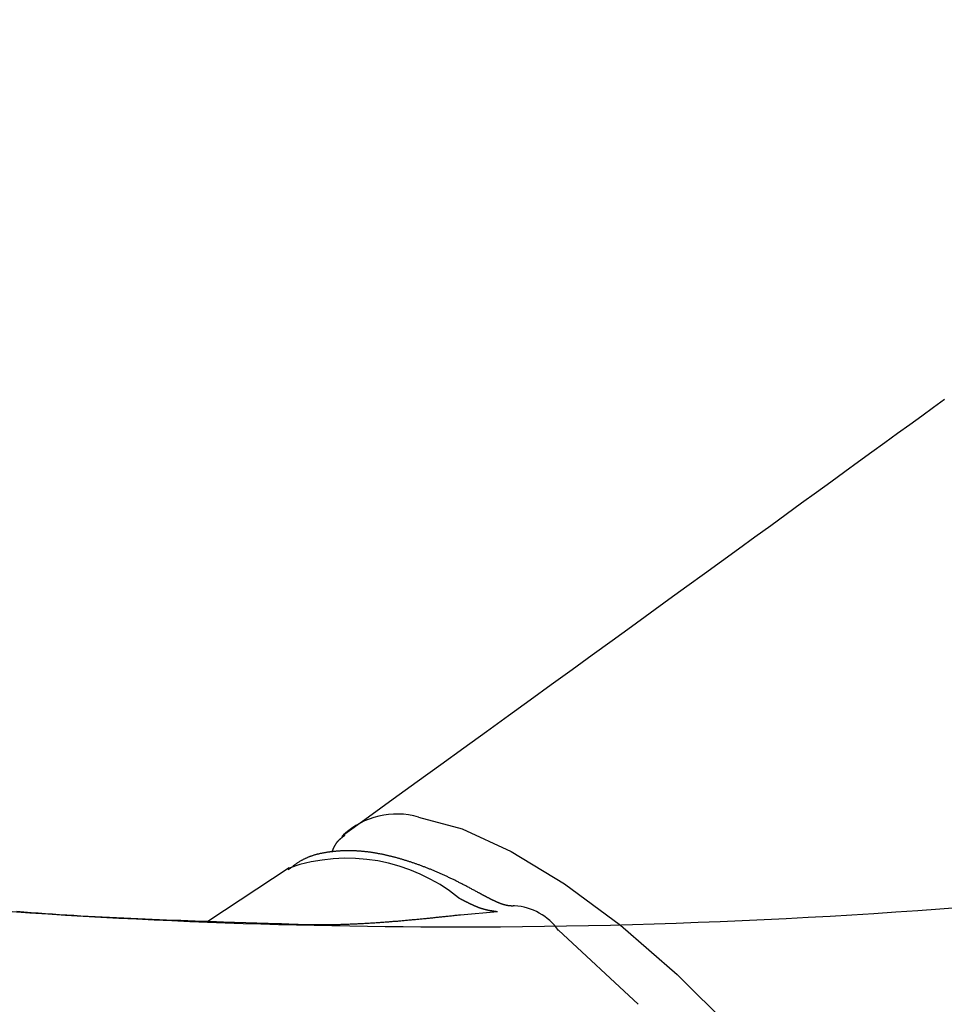
# Model space of a CAD drawing. Extents: x 105 to 1155, y 126 to 1689.
# Drawn here: x 824 to 841, y 389 to 407 of the extents above; entities that cross this region are included whole.
import ezdxf

# ---------------------------------------------------------------- set-up
doc = ezdxf.new("R2010")
doc.units = 0
doc.linetypes.add('YDIVIDE_1', pattern=[15, 10, -1, 1, -1, 1, -1])
doc.layers.add('YKK_13', color=4, linetype='CONTINUOUS', lineweight=30)

msp = doc.modelspace()

# ---------------------------------------------------------------- linework, layer by layer
at = {"layer": 'YKK_13', "linetype": 'YDIVIDE_1'}
for p, q in [((841.058, 399.928), (841.272, 400.084)), ((841.272, 400.084), (841.481, 400.235)), ((840.837, 399.767), (841.058, 399.928)), ((840.61, 399.602), (840.837, 399.767)), ((840.377, 399.433), (840.61, 399.602)), ((840.137, 399.259), (840.377, 399.433)), ((839.891, 399.08), (840.137, 399.259)), ((839.638, 398.896), (839.891, 399.08)), ((839.378, 398.708), (839.638, 398.896)), ((839.112, 398.514), (839.378, 398.708)), ((838.838, 398.316), (839.112, 398.514)), ((838.557, 398.112), (838.838, 398.316)), ((838.27, 397.903), (838.557, 398.112)), ((837.975, 397.689), (838.27, 397.903)), ((837.672, 397.47), (837.975, 397.689)), ((837.362, 397.245), (837.672, 397.47)), ((837.045, 397.015), (837.362, 397.245)), ((836.72, 396.779), (837.045, 397.015)), ((836.387, 396.538), (836.72, 396.779)), ((836.046, 396.291), (836.387, 396.538)), ((835.697, 396.038), (836.046, 396.291)), ((835.34, 395.779), (835.697, 396.038)), ((834.974, 395.515), (835.34, 395.779)), ((834.601, 395.244), (834.974, 395.515)), ((834.219, 394.967), (834.601, 395.244)), ((833.828, 394.684), (834.219, 394.967)), ((833.429, 394.395), (833.828, 394.684)), ((833.021, 394.1), (833.429, 394.395)), ((832.604, 393.798), (833.021, 394.1)), ((832.178, 393.489), (832.604, 393.798)), ((831.743, 393.174), (832.178, 393.489)), ((831.299, 392.853), (831.743, 393.174)), ((830.845, 392.525), (831.299, 392.853)), ((830.383, 392.19), (830.845, 392.525)), ((830.279, 392.074), (830.278, 392.072)), ((830.281, 392.076), (830.279, 392.074)), ((830.283, 392.078), (830.281, 392.076)), ((830.284, 392.079), (830.283, 392.078)), ((830.286, 392.081), (830.284, 392.079)), ((830.288, 392.083), (830.286, 392.081)), ((830.289, 392.085), (830.288, 392.083)), ((830.291, 392.086), (830.289, 392.085)), ((830.293, 392.088), (830.291, 392.086)), ((830.295, 392.09), (830.293, 392.088)), ((830.297, 392.092), (830.295, 392.09)), ((830.298, 392.093), (830.297, 392.092)), ((830.3, 392.095), (830.298, 392.093)), ((830.302, 392.097), (830.3, 392.095)), ((830.304, 392.098), (830.302, 392.097)), ((830.306, 392.1), (830.304, 392.098)), ((830.307, 392.102), (830.306, 392.1)), ((830.309, 392.103), (830.307, 392.102)), ((830.311, 392.105), (830.309, 392.103)), ((830.313, 392.107), (830.311, 392.105)), ((830.315, 392.108), (830.313, 392.107)), ((830.317, 392.11), (830.315, 392.108)), ((830.319, 392.111), (830.317, 392.11)), ((830.32, 392.113), (830.319, 392.111)), ((830.322, 392.115), (830.32, 392.113)), ((830.324, 392.116), (830.322, 392.115)), ((830.326, 392.118), (830.324, 392.116)), ((830.328, 392.119), (830.326, 392.118)), ((830.33, 392.121), (830.328, 392.119)), ((830.332, 392.123), (830.33, 392.121)), ((830.334, 392.124), (830.332, 392.123)), ((830.336, 392.126), (830.334, 392.124)), ((830.338, 392.127), (830.336, 392.126)), ((830.34, 392.129), (830.338, 392.127)), ((830.342, 392.13), (830.34, 392.129)), ((830.344, 392.132), (830.342, 392.13)), ((830.346, 392.133), (830.344, 392.132)), ((830.348, 392.135), (830.346, 392.133)), ((830.35, 392.136), (830.348, 392.135)), ((830.352, 392.138), (830.35, 392.136)), ((830.354, 392.139), (830.352, 392.138)), ((830.382, 392.19), (830.354, 392.161)), ((830.356, 392.141), (830.354, 392.139)), ((830.358, 392.143), (830.356, 392.141)), ((830.36, 392.144), (830.358, 392.143)), ((830.362, 392.146), (830.36, 392.144)), ((830.364, 392.147), (830.362, 392.146)), ((830.366, 392.149), (830.364, 392.147)), ((830.368, 392.15), (830.366, 392.149)), ((830.37, 392.152), (830.368, 392.15)), ((830.372, 392.153), (830.37, 392.152)), ((830.374, 392.154), (830.372, 392.153)), ((830.376, 392.156), (830.374, 392.154)), ((830.378, 392.157), (830.376, 392.156)), ((830.38, 392.159), (830.378, 392.157)), ((830.382, 392.16), (830.38, 392.159)), ((830.384, 392.162), (830.382, 392.16)), ((830.386, 392.163), (830.384, 392.162)), ((830.388, 392.165), (830.386, 392.163)), ((830.39, 392.166), (830.388, 392.165)), ((830.392, 392.168), (830.39, 392.166)), ((830.394, 392.169), (830.392, 392.168)), ((830.396, 392.171), (830.394, 392.169)), ((830.398, 392.172), (830.396, 392.171)), ((830.4, 392.174), (830.398, 392.172)), ((830.402, 392.175), (830.4, 392.174)), ((830.404, 392.177), (830.402, 392.175)), ((830.406, 392.178), (830.404, 392.177)), ((830.408, 392.18), (830.406, 392.178)), ((830.171, 391.892), (830.17, 391.89)), ((830.172, 391.894), (830.171, 391.892)), ((830.173, 391.897), (830.172, 391.894)), ((830.174, 391.899), (830.173, 391.897)), ((830.176, 391.901), (830.174, 391.899)), ((830.177, 391.904), (830.176, 391.901)), ((830.178, 391.906), (830.177, 391.904)), ((830.179, 391.908), (830.178, 391.906)), ((830.18, 391.911), (830.179, 391.908)), ((830.181, 391.913), (830.18, 391.911)), ((830.182, 391.915), (830.181, 391.913)), ((830.183, 391.918), (830.182, 391.915)), ((830.184, 391.92), (830.183, 391.918)), ((830.185, 391.922), (830.184, 391.92)), ((830.186, 391.925), (830.185, 391.922)), ((830.187, 391.927), (830.186, 391.925)), ((830.188, 391.929), (830.187, 391.927)), ((830.189, 391.932), (830.188, 391.929)), ((830.19, 391.934), (830.189, 391.932)), ((830.191, 391.936), (830.19, 391.934)), ((830.192, 391.939), (830.191, 391.936)), ((830.194, 391.941), (830.192, 391.939)), ((830.195, 391.943), (830.194, 391.941)), ((830.196, 391.945), (830.195, 391.943)), ((830.197, 391.948), (830.196, 391.945)), ((830.198, 391.95), (830.197, 391.948)), ((830.199, 391.952), (830.198, 391.95)), ((830.2, 391.955), (830.199, 391.952)), ((830.201, 391.957), (830.2, 391.955)), ((830.202, 391.959), (830.201, 391.957)), ((830.204, 391.961), (830.202, 391.959)), ((830.205, 391.964), (830.204, 391.961)), ((830.206, 391.966), (830.205, 391.964)), ((830.207, 391.968), (830.206, 391.966)), ((830.208, 391.97), (830.207, 391.968)), ((830.209, 391.973), (830.208, 391.97)), ((830.21, 391.975), (830.209, 391.973)), ((830.212, 391.977), (830.21, 391.975)), ((830.213, 391.979), (830.212, 391.977)), ((830.214, 391.982), (830.213, 391.979)), ((830.215, 391.984), (830.214, 391.982)), ((830.216, 391.986), (830.215, 391.984)), ((830.218, 391.988), (830.216, 391.986)), ((830.219, 391.99), (830.218, 391.988)), ((830.22, 391.992), (830.219, 391.99)), ((830.221, 391.995), (830.22, 391.992)), ((830.223, 391.997), (830.221, 391.995)), ((830.224, 391.999), (830.223, 391.997)), ((830.225, 392.001), (830.224, 391.999)), ((830.226, 392.003), (830.225, 392.001)), ((830.228, 392.005), (830.226, 392.003)), ((830.229, 392.007), (830.228, 392.005)), ((830.23, 392.01), (830.229, 392.007)), ((830.232, 392.012), (830.23, 392.01)), ((830.233, 392.014), (830.232, 392.012)), ((830.234, 392.016), (830.233, 392.014)), ((830.235, 392.018), (830.234, 392.016)), ((830.237, 392.02), (830.235, 392.018)), ((830.238, 392.022), (830.237, 392.02)), ((830.24, 392.024), (830.238, 392.022)), ((830.241, 392.026), (830.24, 392.024)), ((830.242, 392.028), (830.241, 392.026)), ((830.244, 392.03), (830.242, 392.028)), ((830.245, 392.032), (830.244, 392.03)), ((830.247, 392.034), (830.245, 392.032)), ((830.248, 392.036), (830.247, 392.034)), ((830.249, 392.038), (830.248, 392.036)), ((830.251, 392.04), (830.249, 392.038)), ((830.252, 392.042), (830.251, 392.04)), ((830.254, 392.044), (830.252, 392.042)), ((830.255, 392.046), (830.254, 392.044)), ((830.257, 392.048), (830.255, 392.046)), ((830.258, 392.05), (830.257, 392.048)), ((830.26, 392.052), (830.258, 392.05)), ((830.261, 392.054), (830.26, 392.052)), ((830.263, 392.056), (830.261, 392.054)), ((830.265, 392.058), (830.263, 392.056)), ((830.266, 392.06), (830.265, 392.058)), ((830.268, 392.061), (830.266, 392.06)), ((830.269, 392.063), (830.268, 392.061)), ((830.271, 392.065), (830.269, 392.063)), ((830.273, 392.067), (830.271, 392.065)), ((830.274, 392.069), (830.273, 392.067)), ((830.276, 392.071), (830.274, 392.069)), ((830.278, 392.072), (830.276, 392.071)), ((830.305, 391.891), (830.293, 391.89)), ((830.316, 391.891), (830.305, 391.891)), ((830.328, 391.892), (830.316, 391.891)), ((830.34, 391.893), (830.328, 391.892)), ((830.351, 391.893), (830.34, 391.893)), ((830.363, 391.894), (830.351, 391.893)), ((830.375, 391.894), (830.363, 391.894)), ((830.386, 391.895), (830.375, 391.894)), ((830.398, 391.895), (830.386, 391.895)), ((830.41, 391.895), (830.398, 391.895)), ((830.421, 391.895), (830.41, 391.895)), ((830.433, 391.896), (830.421, 391.895)), ((830.445, 391.896), (830.433, 391.896)), ((830.457, 391.896), (830.445, 391.896)), ((830.468, 391.896), (830.457, 391.896)), ((830.48, 391.896), (830.468, 391.896)), ((830.492, 391.896), (830.48, 391.896)), ((830.504, 391.896), (830.492, 391.896)), ((830.516, 391.896), (830.504, 391.896)), ((830.528, 391.895), (830.516, 391.896)), ((830.539, 391.895), (830.528, 391.895)), ((830.551, 391.895), (830.539, 391.895)), ((830.563, 391.895), (830.551, 391.895)), ((830.575, 391.894), (830.563, 391.895)), ((830.587, 391.894), (830.575, 391.894)), ((830.599, 391.893), (830.587, 391.894)), ((830.611, 391.893), (830.599, 391.893)), ((830.623, 391.892), (830.611, 391.893)), ((830.635, 391.891), (830.623, 391.892)), ((830.647, 391.891), (830.635, 391.891)), ((830.659, 391.89), (830.647, 391.891)), ((829.6, 391.713), (829.591, 391.707)), ((829.61, 391.718), (829.6, 391.713)), ((829.619, 391.723), (829.61, 391.718)), ((829.629, 391.729), (829.619, 391.723)), ((829.639, 391.734), (829.629, 391.729)), ((829.648, 391.739), (829.639, 391.734)), ((829.658, 391.743), (829.648, 391.739)), ((829.668, 391.748), (829.658, 391.743)), ((829.678, 391.753), (829.668, 391.748)), ((829.688, 391.757), (829.678, 391.753)), ((829.698, 391.762), (829.688, 391.757)), ((829.708, 391.766), (829.698, 391.762)), ((829.718, 391.771), (829.708, 391.766)), ((829.728, 391.775), (829.718, 391.771)), ((829.739, 391.779), (829.728, 391.775)), ((829.749, 391.783), (829.739, 391.779)), ((829.759, 391.787), (829.749, 391.783)), ((829.77, 391.791), (829.759, 391.787)), ((829.78, 391.794), (829.77, 391.791)), ((829.79, 391.798), (829.78, 391.794)), ((829.801, 391.801), (829.79, 391.798)), ((829.812, 391.805), (829.801, 391.801)), ((829.822, 391.808), (829.812, 391.805)), ((829.833, 391.812), (829.822, 391.808)), ((829.843, 391.815), (829.833, 391.812)), ((829.854, 391.818), (829.843, 391.815)), ((829.865, 391.821), (829.854, 391.818)), ((829.876, 391.824), (829.865, 391.821)), ((829.887, 391.827), (829.876, 391.824)), ((829.898, 391.83), (829.887, 391.827)), ((829.908, 391.833), (829.898, 391.83)), ((829.919, 391.835), (829.908, 391.833)), ((829.93, 391.838), (829.919, 391.835)), ((829.941, 391.84), (829.93, 391.838)), ((829.952, 391.843), (829.941, 391.84)), ((829.964, 391.845), (829.952, 391.843)), ((829.975, 391.848), (829.964, 391.845)), ((829.986, 391.85), (829.975, 391.848)), ((829.997, 391.852), (829.986, 391.85)), ((830.008, 391.854), (829.997, 391.852)), ((830.019, 391.856), (830.008, 391.854)), ((830.031, 391.858), (830.019, 391.856)), ((830.042, 391.86), (830.031, 391.858)), ((830.053, 391.862), (830.042, 391.86)), ((830.064, 391.864), (830.053, 391.862)), ((830.076, 391.866), (830.064, 391.864)), ((830.087, 391.868), (830.076, 391.866)), ((830.098, 391.869), (830.087, 391.868)), ((830.11, 391.871), (830.098, 391.869)), ((830.121, 391.872), (830.11, 391.871)), ((830.132, 391.874), (830.121, 391.872)), ((830.144, 391.875), (830.132, 391.874)), ((830.155, 391.877), (830.144, 391.875)), ((830.167, 391.878), (830.155, 391.877)), ((830.165, 391.878), (830.164, 391.876)), ((830.166, 391.88), (830.165, 391.878)), ((830.167, 391.883), (830.166, 391.88)), ((830.168, 391.885), (830.167, 391.883)), ((830.178, 391.879), (830.167, 391.878)), ((830.169, 391.887), (830.168, 391.885)), ((830.17, 391.89), (830.169, 391.887)), ((830.19, 391.881), (830.178, 391.879)), ((830.201, 391.882), (830.19, 391.881)), ((830.213, 391.883), (830.201, 391.882)), ((830.224, 391.884), (830.213, 391.883)), ((830.236, 391.885), (830.224, 391.884)), ((830.247, 391.886), (830.236, 391.885)), ((830.259, 391.887), (830.247, 391.886)), ((830.27, 391.888), (830.259, 391.887)), ((830.282, 391.889), (830.27, 391.888)), ((830.293, 391.89), (830.282, 391.889)), ((830.671, 391.889), (830.659, 391.89)), ((830.683, 391.888), (830.671, 391.889)), ((830.695, 391.887), (830.683, 391.888)), ((830.708, 391.886), (830.695, 391.887)), ((830.72, 391.885), (830.708, 391.886)), ((830.732, 391.884), (830.72, 391.885)), ((830.744, 391.883), (830.732, 391.884)), ((830.756, 391.882), (830.744, 391.883)), ((830.768, 391.881), (830.756, 391.882)), ((830.781, 391.879), (830.768, 391.881)), ((830.793, 391.878), (830.781, 391.879)), ((830.805, 391.877), (830.793, 391.878)), ((830.818, 391.875), (830.805, 391.877)), ((830.83, 391.874), (830.818, 391.875)), ((830.842, 391.872), (830.83, 391.874)), ((830.855, 391.87), (830.842, 391.872)), ((830.867, 391.869), (830.855, 391.87)), ((830.879, 391.867), (830.867, 391.869)), ((830.892, 391.865), (830.879, 391.867)), ((830.904, 391.863), (830.892, 391.865)), ((830.917, 391.862), (830.904, 391.863)), ((830.929, 391.86), (830.917, 391.862)), ((830.942, 391.858), (830.929, 391.86)), ((830.954, 391.856), (830.942, 391.858)), ((830.967, 391.854), (830.954, 391.856)), ((830.979, 391.851), (830.967, 391.854)), ((830.992, 391.849), (830.979, 391.851)), ((831.004, 391.847), (830.992, 391.849)), ((831.017, 391.845), (831.004, 391.847)), ((831.03, 391.842), (831.017, 391.845)), ((831.042, 391.84), (831.03, 391.842)), ((831.055, 391.838), (831.042, 391.84)), ((831.068, 391.835), (831.055, 391.838)), ((831.08, 391.833), (831.068, 391.835)), ((831.093, 391.83), (831.08, 391.833)), ((831.106, 391.827), (831.093, 391.83)), ((831.118, 391.825), (831.106, 391.827)), ((831.131, 391.822), (831.118, 391.825)), ((831.144, 391.819), (831.131, 391.822)), ((831.157, 391.817), (831.144, 391.819)), ((831.17, 391.814), (831.157, 391.817)), ((831.182, 391.811), (831.17, 391.814)), ((831.195, 391.808), (831.182, 391.811)), ((831.208, 391.805), (831.195, 391.808)), ((831.221, 391.802), (831.208, 391.805)), ((831.234, 391.799), (831.221, 391.802)), ((831.247, 391.795), (831.234, 391.799)), ((831.26, 391.792), (831.247, 391.795)), ((831.273, 391.789), (831.26, 391.792)), ((831.286, 391.786), (831.273, 391.789)), ((831.299, 391.782), (831.286, 391.786)), ((831.312, 391.779), (831.299, 391.782)), ((831.325, 391.776), (831.312, 391.779)), ((831.338, 391.772), (831.325, 391.776)), ((831.351, 391.769), (831.338, 391.772)), ((831.364, 391.765), (831.351, 391.769)), ((831.377, 391.761), (831.364, 391.765)), ((831.39, 391.758), (831.377, 391.761)), ((831.404, 391.754), (831.39, 391.758)), ((831.417, 391.75), (831.404, 391.754)), ((831.43, 391.747), (831.417, 391.75)), ((831.443, 391.743), (831.43, 391.747)), ((831.456, 391.739), (831.443, 391.743)), ((831.47, 391.735), (831.456, 391.739)), ((831.483, 391.731), (831.47, 391.735)), ((831.496, 391.727), (831.483, 391.731)), ((831.509, 391.723), (831.496, 391.727)), ((831.523, 391.719), (831.509, 391.723)), ((831.536, 391.715), (831.523, 391.719)), ((831.549, 391.711), (831.536, 391.715)), ((831.563, 391.706), (831.549, 391.711)), ((829.377, 391.578), (827.876, 390.588)), ((829.369, 391.547), (829.36, 391.54)), ((829.377, 391.554), (829.369, 391.547)), ((829.386, 391.561), (829.377, 391.554)), ((829.395, 391.568), (829.386, 391.561)), ((829.403, 391.574), (829.395, 391.568)), ((829.412, 391.581), (829.403, 391.574)), ((829.421, 391.588), (829.412, 391.581)), ((829.429, 391.595), (829.421, 391.588)), ((829.438, 391.601), (829.429, 391.595)), ((829.447, 391.608), (829.438, 391.601)), ((829.455, 391.615), (829.447, 391.608)), ((829.464, 391.621), (829.455, 391.615)), ((829.473, 391.628), (829.464, 391.621)), ((829.482, 391.634), (829.473, 391.628)), ((829.491, 391.641), (829.482, 391.634)), ((829.499, 391.647), (829.491, 391.641)), ((829.508, 391.654), (829.499, 391.647)), ((829.517, 391.66), (829.508, 391.654)), ((829.526, 391.666), (829.517, 391.66)), ((829.535, 391.672), (829.526, 391.666)), ((829.545, 391.678), (829.535, 391.672)), ((829.554, 391.684), (829.545, 391.678)), ((829.563, 391.69), (829.554, 391.684)), ((829.572, 391.696), (829.563, 391.69)), ((829.581, 391.702), (829.572, 391.696)), ((829.591, 391.707), (829.581, 391.702)), ((831.576, 391.702), (831.563, 391.706)), ((831.589, 391.698), (831.576, 391.702)), ((831.603, 391.693), (831.589, 391.698)), ((831.616, 391.689), (831.603, 391.693)), ((831.63, 391.685), (831.616, 391.689)), ((831.643, 391.68), (831.63, 391.685)), ((831.657, 391.676), (831.643, 391.68)), ((831.67, 391.671), (831.657, 391.676)), ((831.684, 391.666), (831.67, 391.671)), ((831.697, 391.662), (831.684, 391.666)), ((831.711, 391.657), (831.697, 391.662)), ((831.724, 391.652), (831.711, 391.657)), ((831.738, 391.647), (831.724, 391.652)), ((831.751, 391.643), (831.738, 391.647)), ((831.765, 391.638), (831.751, 391.643)), ((831.779, 391.633), (831.765, 391.638)), ((831.792, 391.628), (831.779, 391.633)), ((831.806, 391.623), (831.792, 391.628)), ((831.82, 391.618), (831.806, 391.623)), ((831.833, 391.613), (831.82, 391.618)), ((831.847, 391.608), (831.833, 391.613)), ((831.861, 391.602), (831.847, 391.608)), ((831.875, 391.597), (831.861, 391.602)), ((831.888, 391.592), (831.875, 391.597)), ((831.902, 391.587), (831.888, 391.592)), ((831.916, 391.581), (831.902, 391.587)), ((831.93, 391.576), (831.916, 391.581)), ((831.944, 391.57), (831.93, 391.576)), ((831.957, 391.565), (831.944, 391.57)), ((831.971, 391.559), (831.957, 391.565)), ((831.985, 391.554), (831.971, 391.559)), ((831.999, 391.548), (831.985, 391.554)), ((832.013, 391.542), (831.999, 391.548)), ((832.027, 391.537), (832.013, 391.542)), ((832.041, 391.531), (832.027, 391.537)), ((832.055, 391.525), (832.041, 391.531)), ((832.069, 391.519), (832.055, 391.525)), ((832.083, 391.513), (832.069, 391.519)), ((832.097, 391.507), (832.083, 391.513)), ((832.111, 391.501), (832.097, 391.507)), ((832.125, 391.495), (832.111, 391.501)), ((832.139, 391.489), (832.125, 391.495)), ((832.153, 391.483), (832.139, 391.489)), ((832.167, 391.477), (832.153, 391.483)), ((832.181, 391.471), (832.167, 391.477)), ((832.195, 391.464), (832.181, 391.471)), ((832.21, 391.458), (832.195, 391.464)), ((832.224, 391.452), (832.21, 391.458)), ((832.238, 391.445), (832.224, 391.452)), ((832.252, 391.439), (832.238, 391.445)), ((832.266, 391.432), (832.252, 391.439)), ((832.281, 391.425), (832.266, 391.432)), ((832.295, 391.419), (832.281, 391.425)), ((832.309, 391.412), (832.295, 391.419)), ((832.323, 391.405), (832.309, 391.412)), ((832.338, 391.399), (832.323, 391.405)), ((832.352, 391.392), (832.338, 391.399)), ((832.366, 391.385), (832.352, 391.392)), ((832.381, 391.378), (832.366, 391.385)), ((832.395, 391.371), (832.381, 391.378)), ((832.41, 391.364), (832.395, 391.371)), ((832.424, 391.357), (832.41, 391.364)), ((832.439, 391.35), (832.424, 391.357)), ((832.453, 391.343), (832.439, 391.35)), ((832.467, 391.335), (832.453, 391.343)), ((832.482, 391.328), (832.467, 391.335)), ((832.496, 391.321), (832.482, 391.328)), ((832.511, 391.313), (832.496, 391.321)), ((832.526, 391.306), (832.511, 391.313)), ((832.54, 391.299), (832.526, 391.306)), ((832.555, 391.291), (832.54, 391.299)), ((832.569, 391.284), (832.555, 391.291)), ((832.584, 391.276), (832.569, 391.284)), ((832.598, 391.269), (832.584, 391.276)), ((832.613, 391.261), (832.598, 391.269)), ((832.628, 391.253), (832.613, 391.261)), ((832.642, 391.246), (832.628, 391.253)), ((832.657, 391.238), (832.642, 391.246)), ((832.672, 391.23), (832.657, 391.238)), ((832.686, 391.222), (832.672, 391.23)), ((832.701, 391.215), (832.686, 391.222)), ((832.716, 391.207), (832.701, 391.215)), ((832.73, 391.199), (832.716, 391.207)), ((832.745, 391.191), (832.73, 391.199)), ((832.76, 391.183), (832.745, 391.191)), ((832.774, 391.176), (832.76, 391.183)), ((832.789, 391.168), (832.774, 391.176)), ((832.804, 391.16), (832.789, 391.168)), ((832.507, 391.027), (832.512, 391.024)), ((832.512, 391.024), (832.518, 391.022)), ((832.518, 391.022), (832.523, 391.019)), ((832.523, 391.019), (832.528, 391.016)), ((832.528, 391.016), (832.533, 391.014)), ((832.533, 391.014), (832.538, 391.011)), ((832.538, 391.011), (832.543, 391.008)), ((832.543, 391.008), (832.548, 391.006)), ((832.548, 391.006), (832.553, 391.003)), ((832.553, 391.003), (832.558, 391.001)), ((832.558, 391.001), (832.563, 390.998)), ((832.563, 390.998), (832.568, 390.995)), ((832.568, 390.995), (832.574, 390.993)), ((832.574, 390.993), (832.579, 390.99)), ((832.579, 390.99), (832.584, 390.987)), ((832.584, 390.987), (832.589, 390.985)), ((832.589, 390.985), (832.594, 390.982)), ((832.819, 391.152), (832.804, 391.16)), ((832.833, 391.144), (832.819, 391.152)), ((832.848, 391.136), (832.833, 391.144)), ((832.863, 391.128), (832.848, 391.136)), ((832.877, 391.12), (832.863, 391.128)), ((832.892, 391.112), (832.877, 391.12)), ((832.892, 391.112), (832.882, 391.117)), ((832.897, 391.11), (832.892, 391.112)), ((832.901, 391.107), (832.897, 391.11)), ((832.906, 391.105), (832.901, 391.107)), ((832.91, 391.103), (832.906, 391.105)), ((832.915, 391.1), (832.91, 391.103)), ((832.919, 391.098), (832.915, 391.1)), ((832.924, 391.095), (832.919, 391.098)), ((832.928, 391.093), (832.924, 391.095)), ((832.933, 391.09), (832.928, 391.093)), ((832.937, 391.088), (832.933, 391.09)), ((832.942, 391.085), (832.937, 391.088)), ((832.946, 391.083), (832.942, 391.085)), ((832.951, 391.081), (832.946, 391.083)), ((832.955, 391.078), (832.951, 391.081)), ((832.959, 391.076), (832.955, 391.078)), ((832.964, 391.073), (832.959, 391.076)), ((832.968, 391.071), (832.964, 391.073)), ((832.973, 391.069), (832.968, 391.071)), ((832.977, 391.066), (832.973, 391.069)), ((832.982, 391.064), (832.977, 391.066)), ((832.986, 391.061), (832.982, 391.064)), ((832.991, 391.059), (832.986, 391.061)), ((832.995, 391.057), (832.991, 391.059)), ((832.999, 391.054), (832.995, 391.057)), ((833.004, 391.052), (832.999, 391.054)), ((833.008, 391.05), (833.004, 391.052)), ((833.013, 391.047), (833.008, 391.05)), ((833.017, 391.045), (833.013, 391.047)), ((833.021, 391.043), (833.017, 391.045)), ((833.026, 391.04), (833.021, 391.043)), ((833.03, 391.038), (833.026, 391.04)), ((833.035, 391.036), (833.03, 391.038)), ((833.039, 391.033), (833.035, 391.036)), ((833.043, 391.031), (833.039, 391.033)), ((833.048, 391.029), (833.043, 391.031)), ((833.052, 391.027), (833.048, 391.029)), ((833.056, 391.024), (833.052, 391.027)), ((833.06, 391.022), (833.056, 391.024)), ((833.065, 391.02), (833.06, 391.022)), ((833.069, 391.018), (833.065, 391.02)), ((833.073, 391.016), (833.069, 391.018)), ((833.078, 391.013), (833.073, 391.016)), ((833.082, 391.011), (833.078, 391.013)), ((833.086, 391.009), (833.082, 391.011)), ((833.09, 391.007), (833.086, 391.009)), ((833.094, 391.005), (833.09, 391.007)), ((833.099, 391.003), (833.094, 391.005)), ((833.103, 391), (833.099, 391.003)), ((833.107, 390.998), (833.103, 391)), ((833.111, 390.996), (833.107, 390.998)), ((833.115, 390.994), (833.111, 390.996)), ((833.119, 390.992), (833.115, 390.994)), ((833.123, 390.99), (833.119, 390.992)), ((833.127, 390.988), (833.123, 390.99)), ((833.131, 390.986), (833.127, 390.988)), ((833.136, 390.984), (833.131, 390.986)), ((833.14, 390.982), (833.136, 390.984)), ((832.594, 390.982), (832.599, 390.979)), ((832.599, 390.979), (832.604, 390.977)), ((832.604, 390.977), (832.609, 390.974)), ((832.609, 390.974), (832.614, 390.972)), ((832.614, 390.972), (832.619, 390.969)), ((832.619, 390.969), (832.624, 390.966)), ((832.624, 390.966), (832.629, 390.964)), ((832.629, 390.964), (832.634, 390.961)), ((832.634, 390.961), (832.639, 390.959)), ((832.639, 390.959), (832.644, 390.956)), ((832.644, 390.956), (832.649, 390.954)), ((832.649, 390.954), (832.654, 390.951)), ((832.654, 390.951), (832.659, 390.949)), ((832.659, 390.949), (832.664, 390.946)), ((832.664, 390.946), (832.67, 390.944)), ((832.67, 390.944), (832.675, 390.941)), ((832.675, 390.941), (832.68, 390.939)), ((832.68, 390.939), (832.684, 390.936)), ((832.684, 390.936), (832.689, 390.934)), ((832.689, 390.934), (832.694, 390.931)), ((832.694, 390.931), (832.699, 390.929)), ((832.699, 390.929), (832.704, 390.926)), ((832.704, 390.926), (832.709, 390.924)), ((832.709, 390.924), (832.714, 390.922)), ((832.714, 390.922), (832.719, 390.919)), ((832.719, 390.919), (832.724, 390.917)), ((832.724, 390.917), (832.729, 390.915)), ((832.729, 390.915), (832.734, 390.912)), ((832.734, 390.912), (832.739, 390.91)), ((832.739, 390.91), (832.744, 390.908)), ((832.744, 390.908), (832.749, 390.905)), ((832.749, 390.905), (832.754, 390.903)), ((832.754, 390.903), (832.758, 390.901)), ((832.758, 390.901), (832.763, 390.899)), ((832.763, 390.899), (832.768, 390.896)), ((832.768, 390.896), (832.773, 390.894)), ((832.773, 390.894), (832.778, 390.892)), ((832.778, 390.892), (832.783, 390.89)), ((832.783, 390.89), (832.787, 390.888)), ((832.787, 390.888), (832.792, 390.886)), ((832.792, 390.886), (832.797, 390.883)), ((832.797, 390.883), (832.802, 390.881)), ((832.802, 390.881), (832.807, 390.879)), ((832.807, 390.879), (832.811, 390.877)), ((832.811, 390.877), (832.816, 390.875)), ((832.816, 390.875), (832.821, 390.873)), ((832.821, 390.873), (832.826, 390.871)), ((832.826, 390.871), (832.83, 390.869)), ((832.83, 390.869), (832.835, 390.867)), ((832.835, 390.867), (832.84, 390.865)), ((832.84, 390.865), (832.844, 390.864)), ((832.844, 390.864), (832.849, 390.862)), ((832.849, 390.862), (832.854, 390.86)), ((832.854, 390.86), (832.858, 390.858)), ((832.858, 390.858), (832.863, 390.856)), ((832.863, 390.856), (832.868, 390.854)), ((832.868, 390.854), (832.872, 390.853)), ((832.872, 390.853), (832.877, 390.851)), ((832.877, 390.851), (832.881, 390.849)), ((832.881, 390.849), (832.886, 390.848)), ((832.886, 390.848), (832.89, 390.846)), ((832.89, 390.846), (832.895, 390.844)), ((832.895, 390.844), (832.899, 390.843)), ((832.899, 390.843), (832.904, 390.841)), ((832.904, 390.841), (832.908, 390.84)), ((832.908, 390.84), (832.913, 390.838)), ((832.913, 390.838), (832.917, 390.837)), ((832.917, 390.837), (832.922, 390.835)), ((832.922, 390.835), (832.926, 390.834)), ((832.926, 390.834), (832.931, 390.832)), ((832.931, 390.832), (832.935, 390.831)), ((832.935, 390.831), (832.939, 390.83)), ((832.939, 390.83), (832.944, 390.828)), ((832.944, 390.828), (832.948, 390.827)), ((832.948, 390.827), (832.952, 390.826)), ((832.952, 390.826), (832.957, 390.824)), ((832.957, 390.824), (832.961, 390.823)), ((832.961, 390.823), (832.965, 390.822)), ((832.965, 390.822), (832.97, 390.821)), ((832.97, 390.821), (832.974, 390.82)), ((832.974, 390.82), (832.978, 390.818)), ((832.978, 390.818), (832.983, 390.817)), ((832.983, 390.817), (832.987, 390.816)), ((832.987, 390.816), (832.991, 390.815)), ((832.991, 390.815), (832.995, 390.814)), ((832.995, 390.814), (833, 390.813)), ((833, 390.813), (833.004, 390.812)), ((833.004, 390.812), (833.008, 390.811)), ((833.008, 390.811), (833.012, 390.81)), ((833.012, 390.81), (833.016, 390.809)), ((833.016, 390.809), (833.021, 390.808)), ((833.021, 390.808), (833.025, 390.807)), ((833.025, 390.807), (833.029, 390.806)), ((833.029, 390.806), (833.033, 390.805)), ((833.033, 390.805), (833.037, 390.804)), ((833.037, 390.804), (833.041, 390.803)), ((833.041, 390.803), (833.045, 390.803)), ((833.045, 390.803), (833.049, 390.802)), ((833.049, 390.802), (833.054, 390.801)), ((833.054, 390.801), (833.058, 390.8)), ((833.144, 390.98), (833.14, 390.982)), ((833.148, 390.978), (833.144, 390.98)), ((833.152, 390.976), (833.148, 390.978)), ((833.155, 390.975), (833.152, 390.976)), ((833.159, 390.973), (833.155, 390.975)), ((833.163, 390.971), (833.159, 390.973)), ((833.167, 390.969), (833.163, 390.971)), ((833.171, 390.967), (833.167, 390.969)), ((833.175, 390.965), (833.171, 390.967)), ((833.179, 390.964), (833.175, 390.965)), ((833.183, 390.962), (833.179, 390.964)), ((833.187, 390.96), (833.183, 390.962)), ((833.19, 390.958), (833.187, 390.96)), ((833.194, 390.957), (833.19, 390.958)), ((833.198, 390.955), (833.194, 390.957)), ((833.202, 390.953), (833.198, 390.955)), ((833.205, 390.952), (833.202, 390.953)), ((833.209, 390.95), (833.205, 390.952)), ((833.213, 390.948), (833.209, 390.95)), ((833.217, 390.947), (833.213, 390.948)), ((833.22, 390.945), (833.217, 390.947)), ((833.224, 390.943), (833.22, 390.945)), ((833.227, 390.942), (833.224, 390.943)), ((833.231, 390.94), (833.227, 390.942)), ((833.235, 390.939), (833.231, 390.94)), ((833.238, 390.937), (833.235, 390.939)), ((833.242, 390.936), (833.238, 390.937)), ((833.245, 390.934), (833.242, 390.936)), ((833.249, 390.933), (833.245, 390.934)), ((833.252, 390.932), (833.249, 390.933)), ((833.256, 390.93), (833.252, 390.932)), ((833.259, 390.929), (833.256, 390.93)), ((833.263, 390.927), (833.259, 390.929)), ((833.266, 390.926), (833.263, 390.927)), ((833.27, 390.925), (833.266, 390.926)), ((833.273, 390.923), (833.27, 390.925)), ((833.277, 390.922), (833.273, 390.923)), ((833.28, 390.921), (833.277, 390.922)), ((833.283, 390.919), (833.28, 390.921)), ((833.287, 390.918), (833.283, 390.919)), ((833.29, 390.917), (833.287, 390.918)), ((833.293, 390.916), (833.29, 390.917)), ((833.297, 390.915), (833.293, 390.916)), ((833.3, 390.913), (833.297, 390.915)), ((833.303, 390.912), (833.3, 390.913)), ((833.307, 390.911), (833.303, 390.912)), ((833.31, 390.91), (833.307, 390.911)), ((833.313, 390.909), (833.31, 390.91)), ((833.316, 390.908), (833.313, 390.909)), ((833.32, 390.907), (833.316, 390.908)), ((833.323, 390.906), (833.32, 390.907)), ((833.326, 390.905), (833.323, 390.906)), ((833.329, 390.904), (833.326, 390.905)), ((833.332, 390.903), (833.329, 390.904)), ((833.335, 390.902), (833.332, 390.903)), ((833.338, 390.901), (833.335, 390.902)), ((833.342, 390.9), (833.338, 390.901)), ((833.345, 390.899), (833.342, 390.9)), ((833.348, 390.898), (833.345, 390.899)), ((833.351, 390.897), (833.348, 390.898)), ((833.354, 390.896), (833.351, 390.897)), ((833.357, 390.895), (833.354, 390.896)), ((833.36, 390.895), (833.357, 390.895)), ((833.363, 390.894), (833.36, 390.895)), ((833.366, 390.893), (833.363, 390.894)), ((833.369, 390.892), (833.366, 390.893)), ((833.372, 390.892), (833.369, 390.892)), ((833.375, 390.891), (833.372, 390.892)), ((833.378, 390.89), (833.375, 390.891)), ((833.38, 390.889), (833.378, 390.89)), ((833.383, 390.889), (833.38, 390.889)), ((833.386, 390.888), (833.383, 390.889)), ((833.389, 390.887), (833.386, 390.888)), ((833.392, 390.887), (833.389, 390.887)), ((833.395, 390.886), (833.392, 390.887)), ((833.397, 390.886), (833.395, 390.886)), ((833.4, 390.885), (833.397, 390.886)), ((833.403, 390.885), (833.4, 390.885)), ((833.406, 390.884), (833.403, 390.885)), ((833.409, 390.884), (833.406, 390.884)), ((833.411, 390.883), (833.409, 390.884)), ((833.414, 390.883), (833.411, 390.883)), ((833.417, 390.882), (833.414, 390.883)), ((833.419, 390.882), (833.417, 390.882)), ((833.422, 390.881), (833.419, 390.882)), ((833.425, 390.881), (833.422, 390.881)), ((833.427, 390.881), (833.425, 390.881)), ((833.43, 390.88), (833.427, 390.881)), ((833.433, 390.88), (833.43, 390.88)), ((833.435, 390.88), (833.433, 390.88)), ((833.438, 390.879), (833.435, 390.88)), ((833.44, 390.879), (833.438, 390.879)), ((833.443, 390.879), (833.44, 390.879)), ((833.446, 390.879), (833.443, 390.879)), ((833.448, 390.878), (833.446, 390.879)), ((833.451, 390.878), (833.448, 390.878)), ((833.453, 390.878), (833.451, 390.878)), ((833.456, 390.878), (833.453, 390.878)), ((833.458, 390.878), (833.456, 390.878)), ((833.461, 390.877), (833.458, 390.878)), ((833.463, 390.877), (833.461, 390.877)), ((833.466, 390.877), (833.463, 390.877)), ((833.468, 390.877), (833.466, 390.877)), ((833.471, 390.877), (833.468, 390.877)), ((833.473, 390.877), (833.471, 390.877)), ((833.476, 390.877), (833.473, 390.877)), ((833.478, 390.877), (833.476, 390.877)), ((833.48, 390.877), (833.478, 390.877)), ((833.483, 390.876), (833.48, 390.877)), ((833.485, 390.876), (833.483, 390.876)), ((833.488, 390.876), (833.485, 390.876)), ((833.49, 390.876), (833.488, 390.876)), ((833.492, 390.876), (833.49, 390.876)), ((833.495, 390.876), (833.492, 390.876)), ((833.497, 390.876), (833.495, 390.876)), ((833.5, 390.876), (833.497, 390.876)), ((833.502, 390.876), (833.5, 390.876)), ((833.504, 390.876), (833.502, 390.876)), ((833.507, 390.876), (833.504, 390.876)), ((833.509, 390.876), (833.507, 390.876)), ((833.511, 390.876), (833.509, 390.876)), ((833.514, 390.877), (833.511, 390.876)), ((833.516, 390.877), (833.514, 390.877)), ((833.518, 390.877), (833.516, 390.877)), ((833.521, 390.877), (833.518, 390.877)), ((833.523, 390.877), (833.521, 390.877)), ((833.525, 390.877), (833.523, 390.877)), ((833.528, 390.877), (833.525, 390.877)), ((833.53, 390.877), (833.528, 390.877)), ((833.532, 390.877), (833.53, 390.877)), ((833.535, 390.877), (833.532, 390.877)), ((833.537, 390.877), (833.535, 390.877)), ((833.539, 390.877), (833.537, 390.877)), ((833.542, 390.877), (833.539, 390.877)), ((824.482, 390.763), (824.351, 390.774)), ((824.614, 390.753), (824.482, 390.763)), ((824.745, 390.743), (824.614, 390.753)), ((824.877, 390.734), (824.745, 390.743)), ((825.008, 390.725), (824.877, 390.734)), ((825.14, 390.716), (825.008, 390.725)), ((825.271, 390.707), (825.14, 390.716)), ((825.403, 390.699), (825.271, 390.707)), ((825.534, 390.691), (825.403, 390.699)), ((825.666, 390.684), (825.534, 390.691)), ((825.797, 390.676), (825.666, 390.684)), ((825.929, 390.669), (825.797, 390.676)), ((826.061, 390.663), (825.929, 390.669)), ((826.192, 390.656), (826.061, 390.663)), ((826.324, 390.65), (826.192, 390.656)), ((826.455, 390.644), (826.324, 390.65)), ((826.587, 390.638), (826.455, 390.644)), ((826.719, 390.632), (826.587, 390.638)), ((826.85, 390.627), (826.719, 390.632)), ((826.982, 390.621), (826.85, 390.627)), ((827.114, 390.616), (826.982, 390.621)), ((831.67, 390.62), (831.649, 390.618)), ((831.691, 390.622), (831.67, 390.62)), ((831.712, 390.623), (831.691, 390.622)), ((831.733, 390.625), (831.712, 390.623)), ((831.754, 390.627), (831.733, 390.625)), ((831.774, 390.629), (831.754, 390.627)), ((831.795, 390.631), (831.774, 390.629)), ((831.816, 390.634), (831.795, 390.631)), ((831.837, 390.636), (831.816, 390.634)), ((831.858, 390.638), (831.837, 390.636)), ((831.878, 390.64), (831.858, 390.638)), ((831.899, 390.642), (831.878, 390.64)), ((831.92, 390.644), (831.899, 390.642)), ((831.941, 390.646), (831.92, 390.644)), ((831.962, 390.648), (831.941, 390.646)), ((831.982, 390.65), (831.962, 390.648)), ((832.003, 390.652), (831.982, 390.65)), ((832.024, 390.654), (832.003, 390.652)), ((832.045, 390.656), (832.024, 390.654)), ((832.066, 390.659), (832.045, 390.656)), ((832.086, 390.661), (832.066, 390.659)), ((832.107, 390.663), (832.086, 390.661)), ((832.128, 390.665), (832.107, 390.663)), ((832.149, 390.667), (832.128, 390.665)), ((832.169, 390.669), (832.149, 390.667)), ((832.19, 390.672), (832.169, 390.669)), ((832.211, 390.674), (832.19, 390.672)), ((832.232, 390.676), (832.211, 390.674)), ((832.253, 390.678), (832.232, 390.676)), ((832.273, 390.68), (832.253, 390.678)), ((832.294, 390.682), (832.273, 390.68)), ((832.315, 390.685), (832.294, 390.682)), ((832.336, 390.687), (832.315, 390.685)), ((832.357, 390.689), (832.336, 390.687)), ((832.377, 390.691), (832.357, 390.689)), ((832.398, 390.693), (832.377, 390.691)), ((832.419, 390.696), (832.398, 390.693)), ((832.44, 390.698), (832.419, 390.696)), ((832.461, 390.7), (832.44, 390.698)), ((832.481, 390.702), (832.461, 390.7)), ((832.502, 390.705), (832.481, 390.702)), ((832.523, 390.707), (832.502, 390.705)), ((832.544, 390.709), (832.523, 390.707)), ((832.539, 390.712), (833.225, 390.774)), ((833.058, 390.8), (833.062, 390.799)), ((833.062, 390.799), (833.066, 390.798)), ((833.066, 390.798), (833.07, 390.798)), ((833.07, 390.798), (833.074, 390.797)), ((833.074, 390.797), (833.078, 390.796)), ((833.078, 390.796), (833.082, 390.795)), ((833.082, 390.795), (833.086, 390.795)), ((833.086, 390.795), (833.09, 390.794)), ((833.09, 390.794), (833.094, 390.793)), ((833.094, 390.793), (833.098, 390.793)), ((833.098, 390.793), (833.102, 390.792)), ((833.102, 390.792), (833.106, 390.791)), ((833.106, 390.791), (833.11, 390.79)), ((833.11, 390.79), (833.114, 390.79)), ((833.114, 390.79), (833.118, 390.789)), ((833.118, 390.789), (833.122, 390.789)), ((833.122, 390.789), (833.126, 390.788)), ((833.126, 390.788), (833.13, 390.787)), ((833.13, 390.787), (833.134, 390.787)), ((833.134, 390.787), (833.138, 390.786)), ((833.138, 390.786), (833.142, 390.786)), ((833.142, 390.786), (833.146, 390.785)), ((833.146, 390.785), (833.15, 390.784)), ((833.15, 390.784), (833.154, 390.784)), ((833.154, 390.784), (833.158, 390.783)), ((833.158, 390.783), (833.162, 390.783)), ((833.162, 390.783), (833.166, 390.782)), ((833.166, 390.782), (833.17, 390.782)), ((833.17, 390.782), (833.174, 390.781)), ((833.174, 390.781), (833.178, 390.78)), ((833.178, 390.78), (833.182, 390.78)), ((833.182, 390.78), (833.186, 390.779)), ((833.186, 390.779), (833.19, 390.779)), ((833.19, 390.779), (833.194, 390.778)), ((833.194, 390.778), (833.197, 390.778)), ((833.197, 390.778), (833.201, 390.777)), ((833.201, 390.777), (833.205, 390.777)), ((833.205, 390.777), (833.209, 390.776)), ((833.209, 390.776), (833.213, 390.776)), ((833.213, 390.776), (833.217, 390.775)), ((833.217, 390.775), (833.221, 390.775)), ((833.221, 390.775), (833.225, 390.774)), ((827.245, 390.611), (827.114, 390.616)), ((827.377, 390.606), (827.245, 390.611)), ((827.509, 390.601), (827.377, 390.606)), ((827.64, 390.596), (827.509, 390.601)), ((827.772, 390.591), (827.64, 390.596)), ((827.904, 390.587), (827.772, 390.591)), ((828.035, 390.582), (827.904, 390.587)), ((828.167, 390.577), (828.035, 390.582)), ((829.191, 390.547), (828.167, 390.577)), ((829.214, 390.545), (829.192, 390.546)), ((829.237, 390.544), (829.214, 390.545)), ((829.259, 390.543), (829.237, 390.544)), ((829.281, 390.542), (829.259, 390.543)), ((829.304, 390.541), (829.281, 390.542)), ((829.326, 390.54), (829.304, 390.541)), ((829.348, 390.539), (829.326, 390.54)), ((829.37, 390.538), (829.348, 390.539)), ((829.392, 390.537), (829.37, 390.538)), ((829.414, 390.536), (829.392, 390.537)), ((829.436, 390.536), (829.414, 390.536)), ((829.458, 390.535), (829.436, 390.536)), ((829.48, 390.534), (829.458, 390.535)), ((829.502, 390.533), (829.48, 390.534)), ((829.524, 390.533), (829.502, 390.533)), ((829.546, 390.532), (829.524, 390.533)), ((829.568, 390.531), (829.546, 390.532)), ((829.59, 390.531), (829.568, 390.531)), ((829.611, 390.53), (829.59, 390.531)), ((829.633, 390.53), (829.611, 390.53)), ((829.655, 390.529), (829.633, 390.53)), ((829.676, 390.529), (829.655, 390.529)), ((829.698, 390.529), (829.676, 390.529)), ((829.719, 390.528), (829.698, 390.529)), ((829.741, 390.528), (829.719, 390.528)), ((829.762, 390.528), (829.741, 390.528)), ((829.784, 390.527), (829.762, 390.528)), ((829.805, 390.527), (829.784, 390.527)), ((829.827, 390.527), (829.805, 390.527)), ((829.848, 390.527), (829.827, 390.527)), ((829.87, 390.527), (829.848, 390.527)), ((829.891, 390.527), (829.87, 390.527)), ((829.912, 390.527), (829.891, 390.527)), ((829.934, 390.526), (829.912, 390.527)), ((829.955, 390.527), (829.934, 390.526)), ((829.976, 390.527), (829.955, 390.527)), ((829.997, 390.527), (829.976, 390.527)), ((830.019, 390.527), (829.997, 390.527)), ((830.04, 390.527), (830.019, 390.527)), ((830.061, 390.527), (830.04, 390.527)), ((830.082, 390.527), (830.061, 390.527)), ((830.103, 390.527), (830.082, 390.527)), ((830.124, 390.528), (830.103, 390.527)), ((830.145, 390.528), (830.124, 390.528)), ((830.167, 390.528), (830.145, 390.528)), ((830.188, 390.529), (830.167, 390.528)), ((830.209, 390.529), (830.188, 390.529)), ((830.23, 390.53), (830.209, 390.529)), ((830.251, 390.53), (830.23, 390.53)), ((830.272, 390.53), (830.251, 390.53)), ((830.293, 390.531), (830.272, 390.53)), ((830.314, 390.531), (830.293, 390.531)), ((830.335, 390.532), (830.314, 390.531)), ((830.356, 390.533), (830.335, 390.532)), ((830.377, 390.533), (830.356, 390.533)), ((830.398, 390.534), (830.377, 390.533)), ((830.419, 390.535), (830.398, 390.534)), ((830.439, 390.535), (830.419, 390.535)), ((830.46, 390.536), (830.439, 390.535)), ((830.481, 390.537), (830.46, 390.536)), ((830.502, 390.538), (830.481, 390.537)), ((830.523, 390.538), (830.502, 390.538)), ((830.544, 390.539), (830.523, 390.538)), ((830.565, 390.54), (830.544, 390.539)), ((830.586, 390.541), (830.565, 390.54)), ((830.607, 390.542), (830.586, 390.541)), ((830.628, 390.543), (830.607, 390.542)), ((830.649, 390.544), (830.628, 390.543)), ((830.67, 390.545), (830.649, 390.544)), ((830.69, 390.546), (830.67, 390.545)), ((830.711, 390.547), (830.69, 390.546)), ((830.732, 390.548), (830.711, 390.547)), ((830.753, 390.549), (830.732, 390.548)), ((830.774, 390.551), (830.753, 390.549)), ((830.795, 390.552), (830.774, 390.551)), ((830.816, 390.553), (830.795, 390.552)), ((830.837, 390.554), (830.816, 390.553)), ((830.858, 390.555), (830.837, 390.554)), ((830.878, 390.557), (830.858, 390.555)), ((830.899, 390.558), (830.878, 390.557)), ((830.92, 390.559), (830.899, 390.558)), ((830.941, 390.561), (830.92, 390.559)), ((830.962, 390.562), (830.941, 390.561)), ((830.983, 390.563), (830.962, 390.562)), ((831.004, 390.565), (830.983, 390.563)), ((831.024, 390.566), (831.004, 390.565)), ((831.045, 390.568), (831.024, 390.566)), ((831.066, 390.569), (831.045, 390.568)), ((831.087, 390.571), (831.066, 390.569)), ((831.108, 390.572), (831.087, 390.571)), ((831.129, 390.574), (831.108, 390.572)), ((831.15, 390.575), (831.129, 390.574)), ((831.17, 390.577), (831.15, 390.575)), ((831.191, 390.578), (831.17, 390.577)), ((831.212, 390.58), (831.191, 390.578)), ((831.233, 390.582), (831.212, 390.58)), ((831.254, 390.583), (831.233, 390.582)), ((831.275, 390.585), (831.254, 390.583)), ((831.295, 390.587), (831.275, 390.585)), ((831.316, 390.588), (831.295, 390.587)), ((831.337, 390.59), (831.316, 390.588)), ((831.358, 390.592), (831.337, 390.59)), ((831.379, 390.593), (831.358, 390.592)), ((831.4, 390.595), (831.379, 390.593)), ((831.42, 390.597), (831.4, 390.595)), ((831.441, 390.599), (831.42, 390.597)), ((831.462, 390.601), (831.441, 390.599)), ((831.483, 390.602), (831.462, 390.601)), ((831.504, 390.604), (831.483, 390.602)), ((831.525, 390.606), (831.504, 390.604)), ((831.545, 390.608), (831.525, 390.606)), ((831.566, 390.61), (831.545, 390.608)), ((831.587, 390.612), (831.566, 390.61)), ((831.608, 390.614), (831.587, 390.612)), ((831.629, 390.616), (831.608, 390.614)), ((831.649, 390.618), (831.629, 390.616)), ((835.822, 389.061), (834.351, 390.427))]:
    msp.add_line(p, q, dxfattribs=at)
at = {"layer": 'YKK_13', "linetype": 'YDIVIDE_1', "flags": 128}
msp.add_lwpolyline([(831.769, 392.519), (832.571, 392.3), (833.479, 391.885), (834.463, 391.286), (835.495, 390.521), (836.543, 389.613), (837.575, 388.591), (838.559, 387.485), (839.466, 386.329), (840.269, 385.158), (840.942, 384.007), (841.466, 382.912), (841.825, 381.905), (842.006, 381.018), (842.006, 380.277), (841.825, 379.705), (841.635, 379.455)], dxfattribs=at)
at = {"layer": 'YKK_13', "linetype": 'YDIVIDE_1'}
for centre, radius, start, end in [((831.371, 391.111), 1.463, 74.2058, 132.488), ((830.446, 388.483), 3.274, 50.9963, 109.0605), ((833.482, 389.82), 1.059, 34.959, 86.8431)]:
    msp.add_arc(centre, radius, start, end, dxfattribs=at)
at = {"layer": 'YKK_13'}
msp.add_open_spline([(811.594, 392.321), (818.456, 391.11), (834.125, 389.725), (858.457, 392.386), (874.699, 397.857), (882.539, 401.438), (882.818, 401.605), (883.15, 401.855), (883.416, 402.11), (883.647, 402.379), (883.849, 402.669), (884.028, 402.988), (884.184, 403.361), (884.275, 403.666), (884.729, 406.049), (885.481, 410.519), (886.326, 417.51), (886.85, 424.704), (886.967, 429.565), (886.966, 431.992)], degree=3, knots=[0.3804436, 0.3804436, 0.3804436, 0.3804436, 0.5, 0.6478637, 0.7957274, 0.7957274, 0.7997748, 0.8038223, 0.8078697, 0.8119172, 0.8159647, 0.8200121, 0.8240596, 0.8281071, 0.8281071, 0.8710803, 0.9140535, 0.9570268, 1, 1, 1, 1], dxfattribs=at)
msp.add_open_spline([(811.594, 392.321), (818.456, 391.11), (834.125, 389.725), (858.457, 392.386), (874.699, 397.857), (882.539, 401.438), (882.818, 401.605), (883.15, 401.855), (883.416, 402.11), (883.647, 402.379), (883.849, 402.669), (884.028, 402.988), (884.184, 403.361), (884.275, 403.666), (884.729, 406.049), (885.481, 410.519), (886.326, 417.51), (886.85, 424.704), (886.967, 429.565), (886.966, 431.992)], degree=3, knots=[0.3804436, 0.3804436, 0.3804436, 0.3804436, 0.5, 0.6478637, 0.7957274, 0.7957274, 0.7997748, 0.8038223, 0.8078697, 0.8119172, 0.8159647, 0.8200121, 0.8240596, 0.8281071, 0.8281071, 0.8710803, 0.9140535, 0.9570268, 1, 1, 1, 1], dxfattribs=at)

doc.saveas('drawing.dxf')
